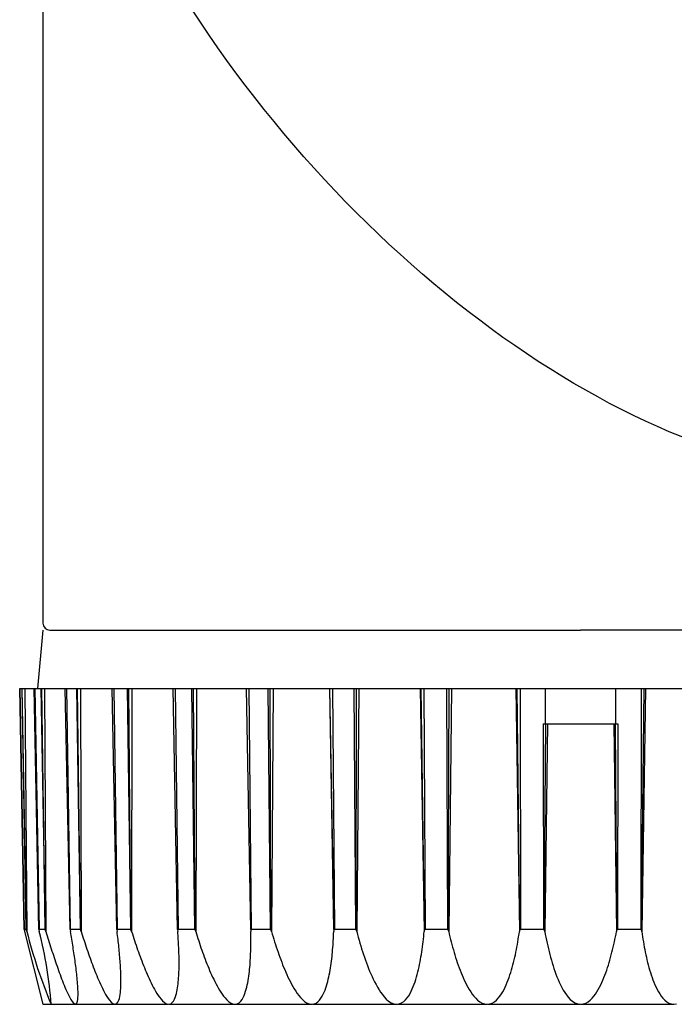
# Model space of a CAD drawing. Extents: x 0 to 22176, y 0 to 35912.
# Drawn here: x 9413 to 9441, y 22807 to 22849 of the extents above; entities that cross this region are included whole.
import ezdxf

# ---------------------------------------------------------------- set-up
doc = ezdxf.new("R2010")
doc.units = 0
doc.layers.add('YKK_13', color=4, linetype='CONTINUOUS', lineweight=30)

msp = doc.modelspace()

# ---------------------------------------------------------------- linework, layer by layer
at = {"layer": 'YKK_13'}
for p, q in [((9413.5, 22890.851), (9413.5, 22823.151)), ((9413.5, 22822.851), (9413.264, 22820.351)), ((9413.8, 22822.851), (9436.5, 22822.851)), ((9459.2, 22822.851), (9436.5, 22822.851)), ((9412.692, 22810.057), (9412.504, 22820.351)), ((9412.504, 22820.351), (9412.515, 22820.351)), ((9412.515, 22820.351), (9412.694, 22810.054)), ((9412.515, 22820.351), (9412.602, 22820.351)), ((9412.602, 22820.351), (9412.613, 22820.351)), ((9412.602, 22820.351), (9412.781, 22810.054)), ((9412.613, 22820.351), (9412.722, 22820.351)), ((9412.784, 22810.057), (9412.613, 22820.351)), ((9412.722, 22820.351), (9413.125, 22820.351)), ((9412.722, 22820.351), (9412.81, 22809.963)), ((9413.125, 22820.351), (9413.157, 22820.351)), ((9413.323, 22810.057), (9413.125, 22820.351)), ((9413.157, 22820.351), (9413.415, 22820.351)), ((9413.157, 22820.351), (9413.331, 22810.054)), ((9413.415, 22820.351), (9413.447, 22820.351)), ((9413.415, 22820.351), (9413.589, 22810.054)), ((9413.447, 22820.351), (9413.565, 22820.351)), ((9413.596, 22810.057), (9413.447, 22820.351)), ((9413.565, 22820.351), (9414.456, 22820.351)), ((9413.565, 22820.351), (9413.625, 22809.963)), ((9414.659, 22810.057), (9414.456, 22820.351)), ((9414.456, 22820.351), (9414.508, 22820.351)), ((9414.508, 22820.351), (9414.671, 22810.054)), ((9414.508, 22820.351), (9414.929, 22820.351)), ((9414.929, 22820.351), (9414.982, 22820.351)), ((9414.929, 22820.351), (9415.092, 22810.054)), ((9414.982, 22820.351), (9415.105, 22820.351)), ((9415.105, 22810.057), (9414.982, 22820.351)), ((9415.105, 22820.351), (9415.134, 22809.963)), ((9415.105, 22820.351), (9416.456, 22820.351)), ((9416.456, 22820.351), (9416.528, 22820.351)), ((9416.658, 22810.057), (9416.456, 22820.351)), ((9416.528, 22820.351), (9417.099, 22820.351)), ((9416.528, 22820.351), (9416.675, 22810.054)), ((9417.099, 22820.351), (9417.171, 22820.351)), ((9417.099, 22820.351), (9417.246, 22810.054)), ((9417.171, 22820.351), (9417.296, 22820.351)), ((9417.263, 22810.057), (9417.171, 22820.351)), ((9417.296, 22820.351), (9417.293, 22809.963)), ((9417.296, 22820.351), (9419.066, 22820.351)), ((9419.26, 22810.057), (9419.066, 22820.351)), ((9419.066, 22820.351), (9419.154, 22820.351)), ((9419.154, 22820.351), (9419.281, 22810.054)), ((9419.154, 22820.351), (9419.858, 22820.351)), ((9419.858, 22820.351), (9419.947, 22820.351)), ((9419.858, 22820.351), (9419.986, 22810.054)), ((9419.947, 22820.351), (9420.069, 22820.351)), ((9420.006, 22810.057), (9419.947, 22820.351)), ((9420.069, 22820.351), (9420.035, 22809.963)), ((9420.069, 22820.351), (9422.206, 22820.351)), ((9422.386, 22810.057), (9422.205, 22820.351)), ((9422.206, 22820.351), (9422.307, 22820.351)), ((9422.307, 22820.351), (9423.123, 22820.351)), ((9422.307, 22820.351), (9422.41, 22810.054)), ((9423.123, 22820.351), (9423.226, 22820.351)), ((9423.123, 22820.351), (9423.226, 22810.054)), ((9423.251, 22810.057), (9423.226, 22820.351)), ((9423.226, 22820.351), (9423.342, 22820.351)), ((9423.342, 22820.351), (9423.278, 22809.963)), ((9423.342, 22820.351), (9425.759, 22820.351)), ((9425.759, 22820.351), (9425.779, 22820.351)), ((9425.759, 22820.351), (9425.938, 22809.963)), ((9425.941, 22810.057), (9425.779, 22820.351)), ((9425.779, 22820.351), (9425.892, 22820.351)), ((9425.892, 22820.351), (9426.795, 22820.351)), ((9425.892, 22820.351), (9425.968, 22810.054)), ((9426.795, 22820.351), (9426.871, 22810.054)), ((9426.795, 22820.351), (9426.908, 22820.351)), ((9426.898, 22810.057), (9426.908, 22820.351)), ((9426.908, 22820.351), (9427.015, 22820.351)), ((9427.015, 22820.351), (9426.922, 22809.963)), ((9427.015, 22820.351), (9429.637, 22820.351)), ((9429.637, 22820.351), (9429.808, 22809.963)), ((9429.637, 22820.351), (9429.678, 22820.351)), ((9429.678, 22820.351), (9429.799, 22820.351)), ((9429.817, 22810.057), (9429.678, 22820.351)), ((9429.799, 22820.351), (9430.761, 22820.351)), ((9429.799, 22820.351), (9429.845, 22810.054)), ((9430.761, 22820.351), (9430.882, 22820.351)), ((9430.761, 22820.351), (9430.808, 22810.054)), ((9430.836, 22810.057), (9430.882, 22820.351)), ((9430.976, 22820.351), (9430.857, 22809.963)), ((9430.882, 22820.351), (9430.976, 22820.351)), ((9430.976, 22820.351), (9433.724, 22820.351)), ((9433.724, 22820.351), (9433.785, 22820.351)), ((9433.724, 22820.351), (9433.882, 22809.963)), ((9433.785, 22820.351), (9433.909, 22820.351)), ((9433.895, 22810.057), (9433.785, 22820.351)), ((9433.909, 22820.351), (9434.902, 22820.351)), ((9433.909, 22820.351), (9433.925, 22810.054)), ((9434.902, 22820.351), (9435.026, 22820.351)), ((9435, 22818.851), (9435, 22820.351)), ((9435.026, 22820.351), (9435.105, 22820.351)), ((9435.105, 22820.351), (9437.895, 22820.351)), ((9437.895, 22820.351), (9437.974, 22820.351)), ((9437.974, 22820.351), (9438.098, 22820.351)), ((9438, 22818.851), (9438, 22820.351)), ((9438.098, 22820.351), (9439.091, 22820.351)), ((9439.091, 22820.351), (9439.075, 22810.054)), ((9439.091, 22820.351), (9439.215, 22820.351)), ((9439.105, 22810.057), (9439.215, 22820.351)), ((9439.276, 22820.351), (9439.118, 22809.963)), ((9439.215, 22820.351), (9439.276, 22820.351)), ((9439.276, 22820.351), (9442.024, 22820.351)), ((9434.904, 22818.851), (9434.917, 22810.054)), ((9434.904, 22818.851), (9438.096, 22818.851)), ((9434.947, 22810.057), (9435.014, 22818.851)), ((9435.085, 22818.851), (9434.964, 22809.963)), ((9437.915, 22818.851), (9438.036, 22809.963)), ((9438.053, 22810.057), (9437.986, 22818.851)), ((9438.096, 22818.851), (9438.083, 22810.054)), ((9412.692, 22810.057), (9412.716, 22809.963)), ((9412.694, 22810.054), (9412.692, 22810.057)), ((9412.781, 22810.054), (9412.694, 22810.054)), ((9412.716, 22809.963), (9413.5, 22806.851)), ((9412.784, 22810.057), (9412.781, 22810.054)), ((9412.81, 22809.963), (9412.784, 22810.057)), ((9413.323, 22810.057), (9413.344, 22809.963)), ((9413.331, 22810.054), (9413.323, 22810.057)), ((9413.589, 22810.054), (9413.331, 22810.054)), ((9413.596, 22810.057), (9413.589, 22810.054)), ((9413.625, 22809.963), (9413.596, 22810.057)), ((9413.625, 22809.963), (9413.653, 22809.87)), ((9413.653, 22809.87), (9413.682, 22809.778)), ((9413.682, 22809.778), (9413.71, 22809.685)), ((9414.659, 22810.057), (9414.675, 22809.963)), ((9414.671, 22810.054), (9414.659, 22810.057)), ((9415.092, 22810.054), (9414.671, 22810.054)), ((9414.69, 22809.881), (9414.675, 22809.963)), ((9414.704, 22809.798), (9414.69, 22809.881)), ((9414.718, 22809.716), (9414.704, 22809.798)), ((9414.732, 22809.634), (9414.718, 22809.716)), ((9415.105, 22810.057), (9415.092, 22810.054)), ((9415.134, 22809.963), (9415.105, 22810.057)), ((9415.134, 22809.963), (9415.164, 22809.868)), ((9415.164, 22809.868), (9415.195, 22809.773)), ((9415.195, 22809.773), (9415.225, 22809.678)), ((9416.658, 22810.057), (9416.67, 22809.963)), ((9416.675, 22810.054), (9416.658, 22810.057)), ((9416.681, 22809.879), (9416.67, 22809.963)), ((9417.246, 22810.054), (9416.675, 22810.054)), ((9416.691, 22809.795), (9416.681, 22809.879)), ((9416.701, 22809.712), (9416.691, 22809.795)), ((9416.711, 22809.628), (9416.701, 22809.712)), ((9417.263, 22810.057), (9417.246, 22810.054)), ((9417.293, 22809.963), (9417.263, 22810.057)), ((9417.293, 22809.963), (9417.324, 22809.866)), ((9417.324, 22809.866), (9417.355, 22809.768)), ((9417.355, 22809.768), (9417.387, 22809.671)), ((9419.26, 22810.057), (9419.267, 22809.963)), ((9419.281, 22810.054), (9419.26, 22810.057)), ((9419.274, 22809.877), (9419.267, 22809.963)), ((9419.28, 22809.792), (9419.274, 22809.877)), ((9419.286, 22809.706), (9419.28, 22809.792)), ((9419.986, 22810.054), (9419.281, 22810.054)), ((9419.291, 22809.62), (9419.286, 22809.706)), ((9420.006, 22810.057), (9419.986, 22810.054)), ((9420.035, 22809.963), (9420.006, 22810.057)), ((9420.035, 22809.963), (9420.066, 22809.864)), ((9420.066, 22809.864), (9420.097, 22809.764)), ((9420.097, 22809.764), (9420.129, 22809.665)), ((9422.386, 22810.057), (9422.388, 22809.963)), ((9422.41, 22810.054), (9422.386, 22810.057)), ((9422.39, 22809.868), (9422.388, 22809.963)), ((9422.391, 22809.772), (9422.39, 22809.868)), ((9422.392, 22809.677), (9422.391, 22809.772)), ((9423.226, 22810.054), (9422.41, 22810.054)), ((9423.251, 22810.057), (9423.226, 22810.054)), ((9423.278, 22809.963), (9423.251, 22810.057)), ((9423.278, 22809.963), (9423.31, 22809.853)), ((9423.31, 22809.853), (9423.343, 22809.742)), ((9423.343, 22809.742), (9423.377, 22809.632)), ((9425.926, 22809.67), (9425.93, 22809.768)), ((9425.93, 22809.768), (9425.934, 22809.865)), ((9425.934, 22809.865), (9425.938, 22809.963)), ((9425.941, 22810.057), (9425.938, 22809.963)), ((9425.968, 22810.054), (9425.941, 22810.057)), ((9426.871, 22810.054), (9425.968, 22810.054)), ((9426.898, 22810.057), (9426.871, 22810.054)), ((9426.922, 22809.963), (9426.898, 22810.057)), ((9426.922, 22809.963), (9426.955, 22809.84)), ((9426.955, 22809.84), (9426.989, 22809.717)), ((9426.989, 22809.717), (9427.023, 22809.595)), ((9429.776, 22809.636), (9429.788, 22809.745)), ((9429.788, 22809.745), (9429.799, 22809.854)), ((9429.799, 22809.854), (9429.808, 22809.963)), ((9429.817, 22810.057), (9429.808, 22809.963)), ((9429.845, 22810.054), (9429.817, 22810.057)), ((9430.808, 22810.054), (9429.845, 22810.054)), ((9430.836, 22810.057), (9430.808, 22810.054)), ((9430.857, 22809.963), (9430.836, 22810.057)), ((9430.857, 22809.963), (9430.883, 22809.851)), ((9430.883, 22809.851), (9430.91, 22809.739)), ((9430.91, 22809.739), (9430.938, 22809.628)), ((9433.833, 22809.631), (9433.85, 22809.742)), ((9433.85, 22809.742), (9433.867, 22809.852)), ((9433.867, 22809.852), (9433.882, 22809.963)), ((9433.895, 22810.057), (9433.882, 22809.963)), ((9433.925, 22810.054), (9433.895, 22810.057)), ((9434.917, 22810.054), (9433.925, 22810.054)), ((9434.947, 22810.057), (9434.917, 22810.054)), ((9434.964, 22809.963), (9434.947, 22810.057)), ((9434.964, 22809.963), (9434.988, 22809.84)), ((9434.988, 22809.84), (9435.012, 22809.717)), ((9435.012, 22809.717), (9435.038, 22809.594)), ((9437.97, 22809.628), (9437.993, 22809.74)), ((9437.993, 22809.74), (9438.015, 22809.851)), ((9438.015, 22809.851), (9438.036, 22809.963)), ((9438.053, 22810.057), (9438.036, 22809.963)), ((9438.083, 22810.054), (9438.053, 22810.057)), ((9439.075, 22810.054), (9438.083, 22810.054)), ((9439.105, 22810.057), (9439.075, 22810.054)), ((9439.118, 22809.963), (9439.105, 22810.057)), ((9439.118, 22809.963), (9439.133, 22809.852)), ((9439.133, 22809.852), (9439.15, 22809.742)), ((9439.15, 22809.742), (9439.167, 22809.631)), ((9413.71, 22809.685), (9413.739, 22809.592)), ((9413.739, 22809.592), (9413.768, 22809.5)), ((9413.768, 22809.5), (9413.797, 22809.407)), ((9413.797, 22809.407), (9413.827, 22809.315)), ((9413.827, 22809.315), (9413.856, 22809.223)), ((9414.746, 22809.551), (9414.732, 22809.634)), ((9414.76, 22809.469), (9414.746, 22809.551)), ((9414.773, 22809.386), (9414.76, 22809.469)), ((9414.786, 22809.304), (9414.773, 22809.386)), ((9414.799, 22809.221), (9414.786, 22809.304)), ((9415.225, 22809.678), (9415.256, 22809.583)), ((9415.256, 22809.583), (9415.287, 22809.488)), ((9415.287, 22809.488), (9415.319, 22809.394)), ((9415.319, 22809.394), (9415.351, 22809.299)), ((9415.351, 22809.299), (9415.383, 22809.205)), ((9416.721, 22809.544), (9416.711, 22809.628)), ((9416.73, 22809.46), (9416.721, 22809.544)), ((9416.739, 22809.376), (9416.73, 22809.46)), ((9416.748, 22809.292), (9416.739, 22809.376)), ((9416.757, 22809.208), (9416.748, 22809.292)), ((9417.387, 22809.671), (9417.419, 22809.574)), ((9417.419, 22809.574), (9417.451, 22809.477)), ((9417.451, 22809.477), (9417.484, 22809.38)), ((9417.484, 22809.38), (9417.517, 22809.284)), ((9417.517, 22809.284), (9417.551, 22809.187)), ((9419.296, 22809.534), (9419.291, 22809.62)), ((9419.301, 22809.448), (9419.296, 22809.534)), ((9419.305, 22809.363), (9419.301, 22809.448)), ((9419.309, 22809.277), (9419.305, 22809.363)), ((9420.129, 22809.665), (9420.161, 22809.566)), ((9420.161, 22809.566), (9420.194, 22809.468)), ((9420.194, 22809.468), (9420.227, 22809.369)), ((9420.227, 22809.369), (9420.26, 22809.27)), ((9422.389, 22809.2), (9422.391, 22809.295)), ((9422.391, 22809.295), (9422.392, 22809.391)), ((9422.393, 22809.581), (9422.392, 22809.677)), ((9422.392, 22809.391), (9422.393, 22809.486)), ((9422.393, 22809.486), (9422.393, 22809.581)), ((9423.377, 22809.632), (9423.411, 22809.523)), ((9423.411, 22809.523), (9423.446, 22809.413)), ((9423.446, 22809.413), (9423.481, 22809.303)), ((9423.481, 22809.303), (9423.518, 22809.194)), ((9425.901, 22809.28), (9425.908, 22809.377)), ((9425.908, 22809.377), (9425.915, 22809.475)), ((9425.915, 22809.475), (9425.92, 22809.572)), ((9425.92, 22809.572), (9425.926, 22809.67)), ((9427.023, 22809.595), (9427.059, 22809.472)), ((9427.059, 22809.472), (9427.095, 22809.35)), ((9427.095, 22809.35), (9427.132, 22809.228)), ((9429.723, 22809.201), (9429.737, 22809.31)), ((9429.737, 22809.31), (9429.751, 22809.419)), ((9429.751, 22809.419), (9429.764, 22809.527)), ((9429.764, 22809.527), (9429.776, 22809.636)), ((9430.938, 22809.628), (9430.966, 22809.516)), ((9430.966, 22809.516), (9430.995, 22809.405)), ((9430.995, 22809.405), (9431.025, 22809.294)), ((9431.025, 22809.294), (9431.056, 22809.183)), ((9433.754, 22809.191), (9433.775, 22809.301)), ((9433.775, 22809.301), (9433.795, 22809.411)), ((9433.795, 22809.411), (9433.814, 22809.521)), ((9433.814, 22809.521), (9433.833, 22809.631)), ((9435.038, 22809.594), (9435.064, 22809.471)), ((9435.064, 22809.471), (9435.091, 22809.349)), ((9435.091, 22809.349), (9435.12, 22809.226)), ((9437.87, 22809.185), (9437.896, 22809.295)), ((9437.896, 22809.295), (9437.921, 22809.406)), ((9437.921, 22809.406), (9437.946, 22809.517)), ((9437.946, 22809.517), (9437.97, 22809.628)), ((9439.167, 22809.631), (9439.186, 22809.521)), ((9439.186, 22809.521), (9439.205, 22809.411)), ((9439.205, 22809.411), (9439.225, 22809.301)), ((9439.225, 22809.301), (9439.246, 22809.191)), ((9413.856, 22809.223), (9413.886, 22809.13)), ((9413.886, 22809.13), (9413.916, 22809.038)), ((9413.916, 22809.038), (9413.946, 22808.946)), ((9413.946, 22808.946), (9413.976, 22808.854)), ((9414.812, 22809.139), (9414.799, 22809.221)), ((9414.825, 22809.056), (9414.812, 22809.139)), ((9414.837, 22808.974), (9414.825, 22809.056)), ((9414.849, 22808.891), (9414.837, 22808.974)), ((9414.861, 22808.808), (9414.849, 22808.891)), ((9415.383, 22809.205), (9415.415, 22809.11)), ((9415.415, 22809.11), (9415.448, 22809.016)), ((9415.448, 22809.016), (9415.481, 22808.922)), ((9415.481, 22808.922), (9415.514, 22808.828)), ((9416.765, 22809.124), (9416.757, 22809.208)), ((9416.773, 22809.04), (9416.765, 22809.124)), ((9416.78, 22808.956), (9416.773, 22809.04)), ((9416.788, 22808.872), (9416.78, 22808.956)), ((9416.794, 22808.788), (9416.788, 22808.872)), ((9417.551, 22809.187), (9417.585, 22809.091)), ((9417.585, 22809.091), (9417.62, 22808.995)), ((9417.62, 22808.995), (9417.655, 22808.899)), ((9417.655, 22808.899), (9417.69, 22808.803)), ((9419.313, 22809.191), (9419.309, 22809.277)), ((9419.316, 22809.105), (9419.313, 22809.191)), ((9419.318, 22809.019), (9419.316, 22809.105)), ((9419.32, 22808.933), (9419.318, 22809.019)), ((9419.322, 22808.847), (9419.32, 22808.933)), ((9420.26, 22809.27), (9420.295, 22809.172)), ((9420.295, 22809.172), (9420.329, 22809.074)), ((9420.329, 22809.074), (9420.365, 22808.976)), ((9420.365, 22808.976), (9420.401, 22808.879)), ((9420.401, 22808.879), (9420.437, 22808.781)), ((9422.375, 22808.818), (9422.38, 22808.914)), ((9422.38, 22808.914), (9422.384, 22809.009)), ((9422.384, 22809.009), (9422.387, 22809.104)), ((9422.387, 22809.104), (9422.389, 22809.2)), ((9423.518, 22809.194), (9423.555, 22809.085)), ((9423.555, 22809.085), (9423.593, 22808.977)), ((9423.593, 22808.977), (9423.632, 22808.869)), ((9423.632, 22808.869), (9423.672, 22808.761)), ((9425.854, 22808.793), (9425.865, 22808.89)), ((9425.865, 22808.89), (9425.875, 22808.988)), ((9425.875, 22808.988), (9425.885, 22809.085)), ((9425.885, 22809.085), (9425.893, 22809.182)), ((9425.893, 22809.182), (9425.901, 22809.28)), ((9427.132, 22809.228), (9427.171, 22809.107)), ((9427.171, 22809.107), (9427.211, 22808.986)), ((9427.211, 22808.986), (9427.251, 22808.865)), ((9427.251, 22808.865), (9427.294, 22808.745)), ((9429.654, 22808.769), (9429.672, 22808.877)), ((9429.672, 22808.877), (9429.69, 22808.985)), ((9429.69, 22808.985), (9429.707, 22809.093)), ((9429.707, 22809.093), (9429.723, 22809.201)), ((9431.056, 22809.183), (9431.088, 22809.073)), ((9431.088, 22809.073), (9431.121, 22808.963)), ((9431.121, 22808.963), (9431.155, 22808.853)), ((9433.66, 22808.753), (9433.685, 22808.862)), ((9433.685, 22808.862), (9433.71, 22808.972)), ((9433.71, 22808.972), (9433.732, 22809.081)), ((9433.732, 22809.081), (9433.754, 22809.191)), ((9435.12, 22809.226), (9435.15, 22809.105)), ((9435.15, 22809.105), (9435.181, 22808.983)), ((9435.181, 22808.983), (9435.214, 22808.862)), ((9435.214, 22808.862), (9435.248, 22808.741)), ((9437.784, 22808.854), (9437.814, 22808.964)), ((9437.814, 22808.964), (9437.842, 22809.074)), ((9437.842, 22809.074), (9437.87, 22809.185)), ((9439.246, 22809.191), (9439.267, 22809.081)), ((9439.267, 22809.081), (9439.29, 22808.972)), ((9439.29, 22808.972), (9439.314, 22808.862)), ((9439.314, 22808.862), (9439.34, 22808.753)), ((9413.976, 22808.854), (9414.007, 22808.762)), ((9414.007, 22808.762), (9414.038, 22808.67)), ((9414.038, 22808.67), (9414.069, 22808.578)), ((9414.069, 22808.578), (9414.101, 22808.487)), ((9414.101, 22808.487), (9414.133, 22808.395)), ((9414.873, 22808.726), (9414.861, 22808.808)), ((9414.884, 22808.643), (9414.873, 22808.726)), ((9414.895, 22808.56), (9414.884, 22808.643)), ((9414.906, 22808.477), (9414.895, 22808.56)), ((9414.916, 22808.394), (9414.906, 22808.477)), ((9415.514, 22808.828), (9415.548, 22808.734)), ((9415.548, 22808.734), (9415.582, 22808.641)), ((9415.582, 22808.641), (9415.617, 22808.547)), ((9415.617, 22808.547), (9415.652, 22808.454)), ((9415.652, 22808.454), (9415.688, 22808.361)), ((9416.801, 22808.704), (9416.794, 22808.788)), ((9416.807, 22808.619), (9416.801, 22808.704)), ((9416.812, 22808.535), (9416.807, 22808.619)), ((9416.817, 22808.451), (9416.812, 22808.535)), ((9416.822, 22808.366), (9416.817, 22808.451)), ((9417.69, 22808.803), (9417.726, 22808.708)), ((9417.726, 22808.708), (9417.763, 22808.612)), ((9417.763, 22808.612), (9417.8, 22808.517)), ((9417.8, 22808.517), (9417.838, 22808.422)), ((9419.323, 22808.761), (9419.322, 22808.847)), ((9419.322, 22808.418), (9419.323, 22808.504)), ((9419.324, 22808.676), (9419.323, 22808.761)), ((9419.323, 22808.504), (9419.324, 22808.59)), ((9419.324, 22808.59), (9419.324, 22808.676)), ((9420.437, 22808.781), (9420.474, 22808.684)), ((9420.474, 22808.684), (9420.512, 22808.587)), ((9420.512, 22808.587), (9420.551, 22808.491)), ((9420.551, 22808.491), (9420.591, 22808.395)), ((9422.349, 22808.438), (9422.357, 22808.533)), ((9422.357, 22808.533), (9422.364, 22808.628)), ((9422.364, 22808.628), (9422.37, 22808.723)), ((9422.37, 22808.723), (9422.375, 22808.818)), ((9423.672, 22808.761), (9423.712, 22808.653)), ((9423.712, 22808.653), (9423.754, 22808.546)), ((9423.754, 22808.546), (9423.797, 22808.439)), ((9425.801, 22808.406), (9425.816, 22808.503)), ((9425.816, 22808.503), (9425.83, 22808.599)), ((9425.83, 22808.599), (9425.842, 22808.696)), ((9425.842, 22808.696), (9425.854, 22808.793)), ((9427.294, 22808.745), (9427.337, 22808.625)), ((9427.337, 22808.625), (9427.382, 22808.506)), ((9427.382, 22808.506), (9427.428, 22808.388)), ((9429.565, 22808.34), (9429.589, 22808.447)), ((9429.589, 22808.447), (9429.612, 22808.554)), ((9429.612, 22808.554), (9429.633, 22808.661)), ((9429.633, 22808.661), (9429.654, 22808.769)), ((9431.155, 22808.853), (9431.19, 22808.743)), ((9431.19, 22808.743), (9431.226, 22808.634)), ((9431.226, 22808.634), (9431.264, 22808.526)), ((9431.264, 22808.526), (9431.303, 22808.418)), ((9433.577, 22808.429), (9433.606, 22808.537)), ((9433.606, 22808.537), (9433.634, 22808.645)), ((9433.634, 22808.645), (9433.66, 22808.753)), ((9435.248, 22808.741), (9435.283, 22808.621)), ((9435.283, 22808.621), (9435.32, 22808.501)), ((9435.32, 22808.501), (9435.359, 22808.382)), ((9437.653, 22808.419), (9437.688, 22808.527)), ((9437.688, 22808.527), (9437.721, 22808.636)), ((9437.721, 22808.636), (9437.753, 22808.745)), ((9437.753, 22808.745), (9437.784, 22808.854)), ((9439.34, 22808.753), (9439.366, 22808.645)), ((9439.366, 22808.645), (9439.394, 22808.537)), ((9439.394, 22808.537), (9439.423, 22808.429)), ((9414.133, 22808.395), (9414.165, 22808.304)), ((9414.165, 22808.304), (9414.198, 22808.213)), ((9414.198, 22808.213), (9414.231, 22808.121)), ((9414.231, 22808.121), (9414.264, 22808.03)), ((9414.264, 22808.03), (9414.298, 22807.94)), ((9414.926, 22808.311), (9414.916, 22808.394)), ((9414.936, 22808.228), (9414.926, 22808.311)), ((9414.945, 22808.145), (9414.936, 22808.228)), ((9414.954, 22808.062), (9414.945, 22808.145)), ((9414.962, 22807.979), (9414.954, 22808.062)), ((9415.688, 22808.361), (9415.724, 22808.268)), ((9415.724, 22808.268), (9415.761, 22808.175)), ((9415.761, 22808.175), (9415.799, 22808.083)), ((9415.799, 22808.083), (9415.837, 22807.99)), ((9416.825, 22808.282), (9416.822, 22808.366)), ((9416.829, 22808.198), (9416.825, 22808.282)), ((9416.831, 22808.113), (9416.829, 22808.198)), ((9416.833, 22808.029), (9416.831, 22808.113)), ((9416.835, 22807.945), (9416.833, 22808.029)), ((9417.838, 22808.422), (9417.877, 22808.328)), ((9417.877, 22808.328), (9417.916, 22808.233)), ((9417.916, 22808.233), (9417.957, 22808.139)), ((9417.957, 22808.139), (9417.998, 22808.046)), ((9417.998, 22808.046), (9418.04, 22807.953)), ((9419.304, 22807.989), (9419.31, 22808.074)), ((9419.31, 22808.074), (9419.314, 22808.16)), ((9419.314, 22808.16), (9419.318, 22808.246)), ((9419.318, 22808.246), (9419.32, 22808.332)), ((9419.32, 22808.332), (9419.322, 22808.418)), ((9420.591, 22808.395), (9420.631, 22808.299)), ((9420.631, 22808.299), (9420.673, 22808.203)), ((9420.673, 22808.203), (9420.715, 22808.108)), ((9420.715, 22808.108), (9420.759, 22808.014)), ((9422.293, 22807.964), (9422.307, 22808.059)), ((9422.307, 22808.059), (9422.319, 22808.153)), ((9422.319, 22808.153), (9422.33, 22808.248)), ((9422.33, 22808.248), (9422.34, 22808.343)), ((9422.34, 22808.343), (9422.349, 22808.438)), ((9423.797, 22808.439), (9423.841, 22808.333)), ((9423.841, 22808.333), (9423.886, 22808.227)), ((9423.886, 22808.227), (9423.933, 22808.122)), ((9423.933, 22808.122), (9423.981, 22808.018)), ((9425.707, 22807.926), (9425.729, 22808.022)), ((9425.729, 22808.022), (9425.749, 22808.117)), ((9425.749, 22808.117), (9425.767, 22808.213)), ((9425.767, 22808.213), (9425.785, 22808.31)), ((9425.785, 22808.31), (9425.801, 22808.406)), ((9427.428, 22808.388), (9427.476, 22808.27)), ((9427.476, 22808.27), (9427.526, 22808.153)), ((9427.526, 22808.153), (9427.578, 22808.036)), ((9427.578, 22808.036), (9427.632, 22807.921)), ((9429.451, 22807.917), (9429.483, 22808.022)), ((9429.483, 22808.022), (9429.512, 22808.128)), ((9429.512, 22808.128), (9429.54, 22808.234)), ((9429.54, 22808.234), (9429.565, 22808.34)), ((9431.303, 22808.418), (9431.343, 22808.31)), ((9431.343, 22808.31), (9431.385, 22808.203)), ((9431.385, 22808.203), (9431.429, 22808.097)), ((9431.429, 22808.097), (9431.475, 22807.991)), ((9433.443, 22808.002), (9433.479, 22808.108)), ((9433.479, 22808.108), (9433.513, 22808.214)), ((9433.513, 22808.214), (9433.546, 22808.321)), ((9433.546, 22808.321), (9433.577, 22808.429)), ((9435.359, 22808.382), (9435.4, 22808.263)), ((9435.4, 22808.263), (9435.443, 22808.145)), ((9435.443, 22808.145), (9435.488, 22808.028)), ((9435.488, 22808.028), (9435.535, 22807.912)), ((9437.498, 22807.991), (9437.539, 22808.097)), ((9437.539, 22808.097), (9437.579, 22808.204)), ((9437.579, 22808.204), (9437.617, 22808.311)), ((9437.617, 22808.311), (9437.653, 22808.419)), ((9439.423, 22808.429), (9439.454, 22808.321)), ((9439.454, 22808.321), (9439.487, 22808.214)), ((9439.487, 22808.214), (9439.521, 22808.108)), ((9439.521, 22808.108), (9439.557, 22808.002)), ((9414.298, 22807.94), (9414.333, 22807.849)), ((9414.333, 22807.849), (9414.368, 22807.759)), ((9414.368, 22807.759), (9414.404, 22807.669)), ((9414.404, 22807.669), (9414.441, 22807.579)), ((9414.97, 22807.896), (9414.962, 22807.979)), ((9414.977, 22807.813), (9414.97, 22807.896)), ((9414.984, 22807.729), (9414.977, 22807.813)), ((9414.989, 22807.646), (9414.984, 22807.729)), ((9414.994, 22807.563), (9414.989, 22807.646)), ((9415.837, 22807.99), (9415.876, 22807.899)), ((9415.876, 22807.899), (9415.916, 22807.807)), ((9415.916, 22807.807), (9415.957, 22807.716)), ((9415.957, 22807.716), (9415.999, 22807.626)), ((9415.999, 22807.626), (9416.042, 22807.536)), ((9416.825, 22807.523), (9416.83, 22807.607)), ((9416.83, 22807.607), (9416.833, 22807.691)), ((9416.833, 22807.691), (9416.834, 22807.776)), ((9416.834, 22807.776), (9416.835, 22807.86)), ((9416.835, 22807.86), (9416.835, 22807.945)), ((9418.04, 22807.953), (9418.083, 22807.86)), ((9418.083, 22807.86), (9418.127, 22807.768)), ((9418.127, 22807.768), (9418.173, 22807.676)), ((9418.173, 22807.676), (9418.22, 22807.586)), ((9419.259, 22807.561), (9419.271, 22807.646)), ((9419.271, 22807.646), (9419.281, 22807.732)), ((9419.281, 22807.732), (9419.29, 22807.817)), ((9419.29, 22807.817), (9419.298, 22807.903)), ((9419.298, 22807.903), (9419.304, 22807.989)), ((9420.759, 22808.014), (9420.803, 22807.92)), ((9420.803, 22807.92), (9420.849, 22807.826)), ((9420.849, 22807.826), (9420.897, 22807.734)), ((9420.897, 22807.734), (9420.946, 22807.642)), ((9420.946, 22807.642), (9420.997, 22807.551)), ((9422.221, 22807.59), (9422.242, 22807.683)), ((9422.242, 22807.683), (9422.261, 22807.776)), ((9422.261, 22807.776), (9422.278, 22807.87)), ((9422.278, 22807.87), (9422.293, 22807.964)), ((9423.981, 22808.018), (9424.031, 22807.914)), ((9424.031, 22807.914), (9424.083, 22807.811)), ((9424.083, 22807.811), (9424.137, 22807.71)), ((9424.137, 22807.71), (9424.193, 22807.609)), ((9424.193, 22807.609), (9424.251, 22807.51)), ((9425.599, 22807.551), (9425.63, 22807.644)), ((9425.63, 22807.644), (9425.658, 22807.737)), ((9425.658, 22807.737), (9425.683, 22807.832)), ((9425.683, 22807.832), (9425.707, 22807.926)), ((9427.632, 22807.921), (9427.689, 22807.807)), ((9427.689, 22807.807), (9427.748, 22807.694)), ((9427.748, 22807.694), (9427.81, 22807.583)), ((9429.3, 22807.507), (9429.342, 22807.608)), ((9429.342, 22807.608), (9429.381, 22807.71)), ((9429.381, 22807.71), (9429.418, 22807.813)), ((9429.418, 22807.813), (9429.451, 22807.917)), ((9431.475, 22807.991), (9431.522, 22807.886)), ((9431.522, 22807.886), (9431.572, 22807.783)), ((9431.572, 22807.783), (9431.624, 22807.68)), ((9431.624, 22807.68), (9431.679, 22807.579)), ((9433.274, 22807.588), (9433.32, 22807.689)), ((9433.32, 22807.689), (9433.364, 22807.793)), ((9433.364, 22807.793), (9433.405, 22807.897)), ((9433.405, 22807.897), (9433.443, 22808.002)), ((9435.535, 22807.912), (9435.586, 22807.797)), ((9435.586, 22807.797), (9435.639, 22807.683)), ((9435.639, 22807.683), (9435.696, 22807.572)), ((9437.307, 22807.578), (9437.359, 22807.68)), ((9437.359, 22807.68), (9437.408, 22807.783)), ((9437.408, 22807.783), (9437.454, 22807.886)), ((9437.454, 22807.886), (9437.498, 22807.991)), ((9439.557, 22808.002), (9439.595, 22807.897)), ((9439.595, 22807.897), (9439.636, 22807.793)), ((9439.636, 22807.793), (9439.68, 22807.69)), ((9439.68, 22807.69), (9439.726, 22807.588)), ((9414.441, 22807.579), (9414.478, 22807.49)), ((9414.478, 22807.49), (9414.517, 22807.401)), ((9414.517, 22807.401), (9414.558, 22807.313)), ((9414.558, 22807.313), (9414.6, 22807.225)), ((9414.6, 22807.225), (9414.644, 22807.139)), ((9414.998, 22807.479), (9414.994, 22807.563)), ((9414.996, 22807.145), (9415, 22807.229)), ((9415, 22807.396), (9414.998, 22807.479)), ((9415.001, 22807.312), (9415, 22807.396)), ((9415, 22807.229), (9415.001, 22807.312)), ((9416.042, 22807.536), (9416.087, 22807.447)), ((9416.087, 22807.447), (9416.133, 22807.358)), ((9416.133, 22807.358), (9416.181, 22807.271)), ((9416.181, 22807.271), (9416.232, 22807.185)), ((9416.232, 22807.185), (9416.287, 22807.102)), ((9416.769, 22807.105), (9416.787, 22807.187)), ((9416.787, 22807.187), (9416.801, 22807.271)), ((9416.801, 22807.271), (9416.811, 22807.354)), ((9416.811, 22807.354), (9416.819, 22807.438)), ((9416.819, 22807.438), (9416.825, 22807.523)), ((9418.22, 22807.586), (9418.268, 22807.496)), ((9418.268, 22807.496), (9418.319, 22807.407)), ((9418.319, 22807.407), (9418.372, 22807.32)), ((9418.372, 22807.32), (9418.428, 22807.234)), ((9418.428, 22807.234), (9418.487, 22807.151)), ((9419.159, 22807.144), (9419.186, 22807.226)), ((9419.186, 22807.226), (9419.209, 22807.309)), ((9419.209, 22807.309), (9419.228, 22807.392)), ((9419.228, 22807.392), (9419.245, 22807.477)), ((9419.245, 22807.477), (9419.259, 22807.561)), ((9420.997, 22807.551), (9421.05, 22807.462)), ((9421.05, 22807.462), (9421.105, 22807.374)), ((9421.105, 22807.374), (9421.163, 22807.287)), ((9421.163, 22807.287), (9421.224, 22807.203)), ((9421.224, 22807.203), (9421.29, 22807.122)), ((9422.065, 22807.14), (9422.105, 22807.226)), ((9422.105, 22807.226), (9422.14, 22807.315)), ((9422.14, 22807.315), (9422.17, 22807.406)), ((9422.17, 22807.406), (9422.197, 22807.497)), ((9422.197, 22807.497), (9422.221, 22807.59)), ((9424.251, 22807.51), (9424.313, 22807.413)), ((9424.313, 22807.413), (9424.378, 22807.318)), ((9424.378, 22807.318), (9424.446, 22807.226)), ((9424.446, 22807.226), (9424.52, 22807.137)), ((9425.391, 22807.11), (9425.443, 22807.193)), ((9425.443, 22807.193), (9425.488, 22807.279)), ((9425.488, 22807.279), (9425.529, 22807.368)), ((9425.529, 22807.368), (9425.566, 22807.459)), ((9425.566, 22807.459), (9425.599, 22807.551)), ((9427.81, 22807.583), (9427.876, 22807.474)), ((9427.876, 22807.474), (9427.946, 22807.368)), ((9427.946, 22807.368), (9428.021, 22807.264)), ((9428.021, 22807.264), (9428.101, 22807.166)), ((9429.084, 22807.127), (9429.146, 22807.216)), ((9429.146, 22807.216), (9429.202, 22807.311)), ((9429.202, 22807.311), (9429.253, 22807.407)), ((9429.253, 22807.407), (9429.3, 22807.507)), ((9431.679, 22807.579), (9431.737, 22807.48)), ((9431.737, 22807.48), (9431.799, 22807.383)), ((9431.799, 22807.383), (9431.865, 22807.289)), ((9431.865, 22807.289), (9431.935, 22807.198)), ((9431.935, 22807.198), (9432.012, 22807.112)), ((9432.98, 22807.114), (9433.049, 22807.202)), ((9433.049, 22807.202), (9433.113, 22807.294)), ((9433.113, 22807.294), (9433.171, 22807.389)), ((9433.171, 22807.389), (9433.224, 22807.487)), ((9433.224, 22807.487), (9433.274, 22807.588)), ((9435.696, 22807.572), (9435.757, 22807.462)), ((9435.757, 22807.462), (9435.823, 22807.355)), ((9435.823, 22807.355), (9435.895, 22807.252)), ((9435.895, 22807.252), (9435.973, 22807.154)), ((9436.988, 22807.11), (9437.062, 22807.196)), ((9437.062, 22807.196), (9437.131, 22807.287)), ((9437.131, 22807.287), (9437.194, 22807.382)), ((9437.194, 22807.382), (9437.252, 22807.479)), ((9437.252, 22807.479), (9437.307, 22807.578)), ((9439.726, 22807.588), (9439.776, 22807.487)), ((9439.776, 22807.487), (9439.829, 22807.389)), ((9439.829, 22807.389), (9439.887, 22807.294)), ((9439.887, 22807.294), (9439.951, 22807.202)), ((9439.951, 22807.202), (9440.02, 22807.114)), ((9413.5, 22806.851), (9413.844, 22806.851)), ((9413.849, 22806.851), (9414.877, 22806.851)), ((9414.644, 22807.139), (9414.691, 22807.055)), ((9414.691, 22807.055), (9414.744, 22806.973)), ((9414.744, 22806.973), (9414.805, 22806.898)), ((9414.805, 22806.898), (9414.887, 22806.851)), ((9414.887, 22806.851), (9414.949, 22806.9)), ((9414.887, 22806.851), (9416.566, 22806.851)), ((9414.949, 22806.9), (9414.975, 22806.98)), ((9414.975, 22806.98), (9414.989, 22807.062)), ((9414.989, 22807.062), (9414.996, 22807.145)), ((9416.287, 22807.102), (9416.346, 22807.022)), ((9416.346, 22807.022), (9416.412, 22806.947)), ((9416.412, 22806.947), (9416.488, 22806.883)), ((9416.488, 22806.883), (9416.581, 22806.851)), ((9416.581, 22806.851), (9416.658, 22806.881)), ((9416.581, 22806.851), (9418.862, 22806.851)), ((9416.658, 22806.881), (9416.71, 22806.947)), ((9416.71, 22806.947), (9416.744, 22807.024)), ((9416.744, 22807.024), (9416.769, 22807.105)), ((9418.487, 22807.151), (9418.55, 22807.071)), ((9418.55, 22807.071), (9418.619, 22806.995)), ((9418.619, 22806.995), (9418.695, 22806.927)), ((9418.695, 22806.927), (9418.782, 22806.874)), ((9418.782, 22806.874), (9418.881, 22806.851)), ((9418.881, 22806.851), (9418.964, 22806.87)), ((9418.881, 22806.851), (9421.716, 22806.851)), ((9418.964, 22806.87), (9419.032, 22806.922)), ((9419.032, 22806.922), (9419.085, 22806.989)), ((9419.085, 22806.989), (9419.126, 22807.065)), ((9419.126, 22807.065), (9419.159, 22807.144)), ((9421.29, 22807.122), (9421.36, 22807.046)), ((9421.36, 22807.046), (9421.436, 22806.975)), ((9421.436, 22806.975), (9421.52, 22806.914)), ((9421.52, 22806.914), (9421.614, 22806.869)), ((9421.614, 22806.869), (9421.716, 22806.851)), ((9421.716, 22806.851), (9421.809, 22806.868)), ((9421.739, 22806.851), (9425, 22806.851)), ((9421.809, 22806.868), (9421.892, 22806.915)), ((9421.892, 22806.915), (9421.961, 22806.98)), ((9421.961, 22806.98), (9422.017, 22807.057)), ((9422.017, 22807.057), (9422.065, 22807.14)), ((9424.52, 22807.137), (9424.599, 22807.054)), ((9424.599, 22807.054), (9424.686, 22806.978)), ((9424.686, 22806.978), (9424.781, 22806.915)), ((9424.781, 22806.915), (9424.887, 22806.869)), ((9424.887, 22806.869), (9425, 22806.851)), ((9425, 22806.851), (9425.096, 22806.865)), ((9425.026, 22806.851), (9428.634, 22806.851)), ((9425.096, 22806.865), (9425.186, 22806.904)), ((9425.186, 22806.904), (9425.264, 22806.962)), ((9425.264, 22806.962), (9425.332, 22807.032)), ((9425.332, 22807.032), (9425.391, 22807.11)), ((9428.101, 22807.166), (9428.189, 22807.073)), ((9428.189, 22807.073), (9428.285, 22806.989)), ((9428.285, 22806.989), (9428.391, 22806.919)), ((9428.391, 22806.919), (9428.508, 22806.87)), ((9428.508, 22806.87), (9428.634, 22806.851)), ((9428.634, 22806.851), (9428.742, 22806.866)), ((9428.662, 22806.851), (9432.506, 22806.851)), ((9428.742, 22806.866), (9428.843, 22806.907)), ((9428.843, 22806.907), (9428.933, 22806.968)), ((9428.933, 22806.968), (9429.013, 22807.043)), ((9429.013, 22807.043), (9429.084, 22807.127)), ((9432.012, 22807.112), (9432.094, 22807.033)), ((9432.094, 22807.033), (9432.185, 22806.962)), ((9432.185, 22806.962), (9432.284, 22806.904)), ((9432.284, 22806.904), (9432.392, 22806.865)), ((9432.392, 22806.865), (9432.506, 22806.851)), ((9432.506, 22806.851), (9432.617, 22806.865)), ((9432.536, 22806.851), (9436.5, 22806.851)), ((9432.617, 22806.865), (9432.722, 22806.904)), ((9432.722, 22806.904), (9432.817, 22806.961)), ((9432.817, 22806.961), (9432.903, 22807.033)), ((9432.903, 22807.033), (9432.98, 22807.114)), ((9435.973, 22807.154), (9436.058, 22807.062)), ((9436.058, 22807.062), (9436.154, 22806.98)), ((9436.154, 22806.98), (9436.259, 22806.913)), ((9436.259, 22806.913), (9436.376, 22806.868)), ((9436.376, 22806.868), (9436.5, 22806.851)), ((9436.5, 22806.851), (9436.613, 22806.865)), ((9436.53, 22806.851), (9440.494, 22806.851)), ((9436.613, 22806.865), (9436.72, 22806.903)), ((9436.72, 22806.903), (9436.818, 22806.96)), ((9436.818, 22806.96), (9436.907, 22807.03)), ((9436.907, 22807.03), (9436.988, 22807.11)), ((9440.02, 22807.114), (9440.097, 22807.033)), ((9440.097, 22807.033), (9440.183, 22806.961)), ((9440.183, 22806.961), (9440.278, 22806.904)), ((9440.278, 22806.904), (9440.383, 22806.865)), ((9440.383, 22806.865), (9440.494, 22806.851)), ((9440.494, 22806.851), (9440.608, 22806.865))]:
    msp.add_line(p, q, dxfattribs=at)
for centre, radius, start, end in [((9413.8, 22823.151), 0.3, 180, 270), ((9434.465, 22815.464), 22.342, 194.2536, 202.6746), ((9395.775, 22805.511), 18.124, 4.2405, 14.2201)]:
    msp.add_arc(centre, radius, start, end, dxfattribs=at)
at = {"layer": 'YKK_13', "extrusion": (0, 0, -1)}
msp.add_ellipse((9436.5, 22854.551), major_axis=(-19.279, 22.735), ratio=0.551687, start_param=3.718383, end_param=5.149962, dxfattribs=at)

doc.saveas('drawing.dxf')
